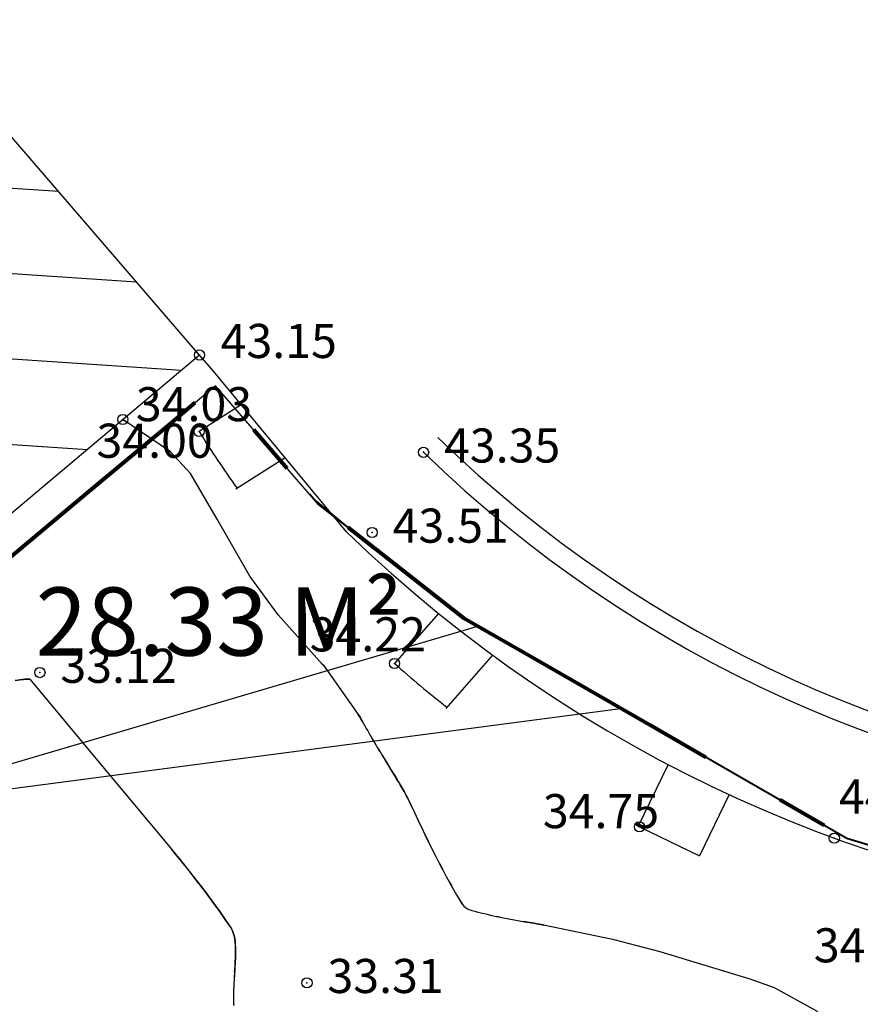
# Model space of a CAD drawing. Units: metres. Extents: x 552102 to 552909, y 4792742 to 4793835.
# Drawn here: x 552517 to 552529, y 4793583 to 4793598 of the extents above; entities that cross this region are included whole.
import ezdxf

# ---------------------------------------------------------------- set-up
doc = ezdxf.new("R2010")
doc.units = ezdxf.units.M
doc.header["$MEASUREMENT"] = 0
doc.linetypes.add('2371ESTADO ACTUAL$0$CONTINUA', pattern=[0])
doc.linetypes.add('CENTER', pattern=[0.95, 0.625, -0.125, 0.075, -0.125])
for name, color, linetype in [('2371ESTADO ACTUAL$0$AA', 4, '2371ESTADO ACTUAL$0$CONTINUA'), ('2371ESTADO ACTUAL$0$CAC', 7, '2371ESTADO ACTUAL$0$CONTINUA'), ('2371ESTADO ACTUAL$0$CM', 7, '2371ESTADO ACTUAL$0$CONTINUA'), ('2371ESTADO ACTUAL$0$CV', 7, 'CONTINUOUS'), ('2371ESTADO ACTUAL$0$CVD', 2, 'CONTINUOUS'), ('2371ESTADO ACTUAL$0$EF', 1, '2371ESTADO ACTUAL$0$CONTINUA'), ('2371ESTADO ACTUAL$0$GVT', 7, '2371ESTADO ACTUAL$0$CONTINUA'), ('2371ESTADO ACTUAL$0$PUNTOS', 7, 'CONTINUOUS'), ('2371ESTADO ACTUAL$0$VC', 7, '2371ESTADO ACTUAL$0$CONTINUA'), ('2371ESTADO ACTUAL$0$Z', 7, 'CONTINUOUS'), ('_00.EA.POLILINEAS', 5, 'CONTINUOUS'), ('_00.RFX.ESTADOACTUAL', 7, 'CONTINUOUS'), ('_ORD-LIMITE', 7, 'CONTINUOUS'), ('_ORD.TOPOGRAFICO', 7, 'CONTINUOUS'), ('_ORD.TOPOGRAFICO-cotas', 7, 'CONTINUOUS'), ('PORTADA', 30, 'CONTINUOUS')]:
    doc.layers.add(name, color=color, linetype=linetype)
doc.styles.add('2371ESTADO ACTUAL$0$STANDARD', font='txt.shx')
doc.styles.add('cotas', font='ARIAL.TTF')

# ---------------------------------------------------------------- blocks, each defined once
blk = doc.blocks.new('2371ESTADO ACTUAL')
at = {"layer": '2371ESTADO ACTUAL$0$AA'}
blk.add_lwpolyline([(552519.372, 4793592.492), (552519.193, 4793592.7)], dxfattribs=at)
blk.add_arc((552532.396, 4793599.794), 15.555, 244.1958, 244.2729, dxfattribs=at)
at = {"layer": '2371ESTADO ACTUAL$0$CAC'}
blk.add_lwpolyline([(552521.348, 4793590.108), (552519.372, 4793592.492)], dxfattribs=at)
for radius in [18.689, 20.312]:
    blk.add_arc((552535.491, 4793604.688), radius, 225.8713, 303.4998, dxfattribs=at)
at = {"layer": '2371ESTADO ACTUAL$0$CM'}
for points in [[(552519.805, 4793591.97), (552519.187, 4793591.578)], [(552520.448, 4793591.194), (552519.724, 4793590.734)], [(552522.696, 4793588.911), (552522.052, 4793588.177)], [(552523.49, 4793588.299), (552522.803, 4793587.517)], [(552526.063, 4793586.696), (552525.625, 4793585.79)], [(552526.96, 4793586.254), (552526.525, 4793585.355)], [(552525.644, 4793585.781), (552526.525, 4793585.355)]]:
    blk.add_lwpolyline(points, dxfattribs=at)
for start, end in [(211.8843, 215.5691), (228.3176, 232.0027)]:
    blk.add_arc((552532.396, 4793599.794), 15.555, start, end, dxfattribs=at)
at = {"layer": '2371ESTADO ACTUAL$0$CV', "color": 252}
for points in [[(552518.068, 4793591.753, -0.006997), (552518.068, 4793591.753, -0.017999), (552518.068, 4793591.753, -0.006025), (552518.068, 4793591.752, 0.010593), (552518.068, 4793591.752, 0.0158), (552518.068, 4793591.752, 0.000135), (552518.068, 4793591.752, 0.130322), (552518.093, 4793591.736, 0.001131), (552518.11, 4793591.73, 0.009319)], [(552516.489, 4793587.931, 0.008863), (552516.557, 4793587.938, -0.007901), (552516.634, 4793587.945, -0.017254), (552516.702, 4793587.949, -0.225857), (552516.707, 4793587.946), (552517.748, 4793586.697), (552518.788, 4793585.448, -0.022463), (552519.63, 4793584.339, -0.128914), (552519.714, 4793584.107, -0.016569), (552519.721, 4793583.992, -0.01606), (552519.72, 4793583.872, -0.009031), (552519.708, 4793583.658, 0.007543), (552519.693, 4793583.401, 0.017544), (552519.691, 4793583.179, 0.262636), (552519.699, 4793583.166)], [(552520.976, 4793588.179, -0.145771), (552521.012, 4793588.15), (552521.266, 4793587.789), (552521.521, 4793587.428, -0.03004), (552521.579, 4793587.333, 0.010123), (552521.742, 4793587.045, 0.007004), (552521.91, 4793586.769, -0.005972), (552522.108, 4793586.446, -0.026909), (552522.319, 4793586.045, 0.012795), (552522.738, 4793585.19, 0.016854), (552523.041, 4793584.655, 0.115519), (552523.105, 4793584.59, 0.073654), (552523.184, 4793584.556, 0.016854), (552523.547, 4793584.469, 0.007652), (552523.963, 4793584.391, -0.003673), (552524.237, 4793584.342, -0.017968)]]:
    blk.add_lwpolyline(points, format="xyb", dxfattribs=at)
for points in [[(552521.036, 4793588.116), (552520.347, 4793588.889), (552519.932, 4793589.459), (552519.454, 4793590.294), (552519.06, 4793590.962), (552518.766, 4793591.281), (552518.069, 4793591.754)], [(552539.144, 4793572.093), (552537.549, 4793573.398), (552536.68, 4793574.053), (552535.031, 4793575.23), (552534.385, 4793575.691), (552532.677, 4793576.903), (552531.648, 4793577.636), (552531.079, 4793578.205), (552530.191, 4793579.667), (552529.793, 4793580.505), (552529.395, 4793581.342), (552528.929, 4793582.209), (552528.641, 4793582.667), (552528.245, 4793583.077), (552527.624, 4793583.422), (552527.266, 4793583.549), (552525.947, 4793583.949), (552525.27, 4793584.126), (552524.237, 4793584.342)]]:
    blk.add_lwpolyline(points, dxfattribs=at)
at = {"layer": '2371ESTADO ACTUAL$0$CVD', "color": 250}
blk.add_lwpolyline([(552484.259, 4793573.436, -0.000002), (552485.344, 4793572.975, -0.035355)], format="xyb", dxfattribs=at)
at = {"layer": '2371ESTADO ACTUAL$0$EF', "color": 6}
for points in [[(552519.193, 4793592.7), (552509.441, 4793604.028)], [(552519.193, 4793592.7), (552510.752, 4793585.595)]]:
    blk.add_lwpolyline(points, dxfattribs=at)
at = {"layer": '2371ESTADO ACTUAL$0$GVT'}
blk.add_lwpolyline([(552469.81, 4793580.205), (552525.367, 4793587.519)], dxfattribs=at)
at = {"layer": '2371ESTADO ACTUAL$0$PUNTOS'}
for p in [(552519.193, 4793592.7), (552518.069, 4793591.754), (552519.188, 4793591.578), (552522.478, 4793591.273), (552521.724, 4793590.098), (552522.052, 4793588.177), (552516.854, 4793588.043), (552525.644, 4793585.781), (552528.499, 4793585.616), (552520.769, 4793583.495)]:
    blk.add_point(p, dxfattribs=at)
at = {"layer": '2371ESTADO ACTUAL$0$VC'}
blk.add_arc((552535.491, 4793604.688), 18.389, 225.8713, 303.4998, dxfattribs=at)
at = {"layer": '2371ESTADO ACTUAL$0$Z', "ltscale": 10, "style": '2371ESTADO ACTUAL$0$STANDARD'}
for s, p in [('43.15', (552519.503, 4793592.656)), ('34.03', (552518.26, 4793591.729)), ('34.00', (552517.683, 4793591.193)), ('43.35', (552522.778, 4793591.123)), ('43.51', (552522.024, 4793589.948)), ('34.22', (552520.808, 4793588.354)), ('33.12', (552517.154, 4793587.893)), ('44.34', (552528.567, 4793585.976)), ('34.75', (552524.227, 4793585.762)), ('34.85', (552528.199, 4793583.795)), ('33.31', (552521.069, 4793583.345))]:
    blk.add_text(s, height=0.5, dxfattribs=at).set_placement(p)

msp = doc.modelspace()

# ---------------------------------------------------------------- hatches: boundary and pattern name
at = {"layer": '_ORD.TOPOGRAFICO', "ltscale": 9}
h = msp.add_hatch(dxfattribs=at)
h.set_pattern_fill('LINE', color=256, scale=10, angle=45, style=0)
h.set_pattern_definition([(356.2066, (552495.6984, 4793602.7866), (0.0827, 1.24726), [])])
h.paths.add_polyline_path([(552519.193, 4793592.7), (552509.441, 4793604.028), (552495.649, 4793602.843), (552510.752, 4793585.595)])

# ---------------------------------------------------------------- linework, layer by layer
at = {"layer": '_00.EA.POLILINEAS', "color": 7, "ltscale": 9, "flags": 128}
msp.add_lwpolyline([(552521.367, 4793590.174), (552520.87, 4793590.584), (552519.428, 4793592.25), (552518.755, 4793591.688), (552517.6, 4793590.722), (552515.926, 4793589.324), (552514.692, 4793588.292), (552512.028, 4793586.065), (552510.754, 4793585.032), (552523.272, 4793588.723), (552523.075, 4793588.837)], close=True, dxfattribs=at)
at = {"layer": '_ORD-LIMITE', "color": 30, "linetype": 'CENTER', "lineweight": 80, "ltscale": 10, "flags": 128}
msp.add_lwpolyline([(552668.471, 4793524.914), (552667.276, 4793527.286), (552666.038, 4793529.489), (552664.879, 4793531.363), (552663.341, 4793533.627), (552662.17, 4793535.206), (552660.315, 4793537.494), (552657.491, 4793540.564), (552654.869, 4793543.05), (552651.779, 4793545.61), (552649.682, 4793547.151), (552647.334, 4793548.711), (552644.182, 4793550.556), (552640.442, 4793552.413), (552638.216, 4793553.361), (552633.606, 4793555.333), (552630.854, 4793556.424), (552626.808, 4793557.909), (552622.199, 4793559.433), (552618.841, 4793560.433), (552617.448, 4793560.82), (552615.117, 4793561.256), (552612.699, 4793561.724), (552609.855, 4793562.303), (552606.916, 4793562.882), (552604.057, 4793563.443), (552601.57, 4793563.931), (552596.415, 4793564.941), (552594.886, 4793565.241), (552591.509, 4793565.898), (552588.572, 4793566.467), (552584.642, 4793567.227), (552583.855, 4793567.38), (552581.354, 4793568.153), (552576.634, 4793568.271), (552573.504, 4793568.363), (552570.339, 4793570.108), (552565.384, 4793572.84), (552562.69, 4793574.294), (552557.636, 4793577.006), (552554.429, 4793578.73), (552549.777, 4793581.246), (552546.781, 4793582.866), (552546.16, 4793583.202), (552544.29, 4793585.245), (552542.571, 4793584.82), (552538.846, 4793583.897), (552534.585, 4793584.293), (552533.136, 4793584.443), (552532.167, 4793584.683), (552529.733, 4793585.286), (552528.681, 4793585.613), (552527.384, 4793586.359), (552525.791, 4793587.275), (552524.098, 4793588.249), (552523.075, 4793588.838), (552520.925, 4793590.521), (552519.428, 4793592.251), (552518.756, 4793591.688), (552517.601, 4793590.723), (552515.927, 4793589.324), (552514.692, 4793588.293), (552512.028, 4793586.066), (552510.54, 4793584.859), (552507.738, 4793582.678), (552503.754, 4793579.576), (552503.217, 4793580.218), (552501.509, 4793582.261), (552500.638, 4793581.544), (552499.843, 4793580.9), (552497.944, 4793579.933), (552495.855, 4793579.384), (552493.722, 4793579.294), (552491.891, 4793579.543), (552489.695, 4793580.413), (552487.833, 4793581.697), (552486.296, 4793580.339), (552484.011, 4793578.377), (552483.695, 4793578.104), (552482.276, 4793579.699), (552479.999, 4793582.257), (552478.668, 4793583.748), (552476.665, 4793583.395), (552473.709, 4793582.874), (552471.385, 4793582.465), (552468.854, 4793582.402), (552464.95, 4793582.307), (552459.838, 4793582.182), (552456.905, 4793582.111), (552454.48, 4793582.051), (552450.575, 4793581.956), (552449.555, 4793586.631), (552448.811, 4793590.045), (552449.041, 4793595.31), (552443.834, 4793595.234), (552443.538, 4793592.247), (552443.305, 4793589.989), (552443.234, 4793589.304), (552442.642, 4793586.938), (552441.97, 4793584.603), (552441.318, 4793583.155), (552440.638, 4793581.644), (552439.683, 4793580.64), (552437.996, 4793580.315), (552435.732, 4793579.872), (552432.624, 4793579.465), (552431.476, 4793579.317), (552429.351, 4793579.47), (552429.343, 4793578.326), (552429.224, 4793573.231), (552429.024, 4793564.689), (552428.836, 4793554.756), (552428.709, 4793546.243), (552428.603, 4793539.172), (552428.547, 4793535.433), (552428.428, 4793527.412), (552428.257, 4793515.968), (552425.111, 4793515.84), (552424.967, 4793515.818), (552423.488, 4793515.846), (552420.623, 4793515.917), (552418.084, 4793516.089), (552411.14, 4793516.306), (552403.803, 4793516.311), (552396.508, 4793516.658), (552386.78, 4793516.728), (552381.073, 4793516.837), (552375.122, 4793516.828), (552365.099, 4793517.009), (552356.995, 4793517.221), (552350.533, 4793517.335), (552347.345, 4793517.391), (552344.675, 4793517.861), (552342.005, 4793518.331), (552336.758, 4793519.696), (552331.516, 4793522.241), (552326.226, 4793524.766), (552319.983, 4793528.504), (552317.512, 4793530.548), (552315.129, 4793532.824), (552310.818, 4793528.867), (552301.572, 4793520.381), (552297.052, 4793525.701), (552292.367, 4793530.808), (552290.794, 4793533.495), (552289.047, 4793536.365), (552286.957, 4793539.796), (552284.883, 4793543.204), (552281.522, 4793543.946), (552278.544, 4793535.172), (552277.529, 4793531.865), (552276.569, 4793528.768), (552275.534, 4793525.186), (552274.399, 4793521.72), (552272.956, 4793516.749), (552272.134, 4793514.408), (552270.897, 4793510.519), (552270.335, 4793508.276), (552268.769, 4793503.663), (552266.75, 4793496.953), (552265.939, 4793494.233), (552265.219, 4793492.094), (552264.053, 4793487.505), (552263.451, 4793485.183), (552263.089, 4793482.875), (552262.477, 4793480.505), (552261.504, 4793476.296), (552260.836, 4793472.5), (552260.572, 4793470.236), (552259.871, 4793465.94), (552259.543, 4793463.002), (552259.39, 4793462.053), (552258.948, 4793459.553), (552258.55, 4793456.276), (552257.982, 4793450.59), (552261.795, 4793449.088), (552267.311, 4793445.547), (552269.356, 4793445.044), (552273.565, 4793445.6), (552276.523, 4793446.07), (552278.869, 4793445.372), (552280.78, 4793445.316), (552281.419, 4793445.055), (552282.98, 4793444.508), (552287.781, 4793445.678), (552289.011, 4793445.889), (552292.253, 4793446.596), (552294.95, 4793448.685), (552296.802, 4793450.544), (552297.419, 4793451.163), (552299.556, 4793452.947), (552301.544, 4793455.599), (552303.57, 4793458.575), (552304.993, 4793460.742), (552306.589, 4793462.581), (552306.805, 4793462.843), (552308.16, 4793465.342), (552309.07, 4793467.02), (552309.268, 4793467.518), (552311.186, 4793467.515), (552315.036, 4793467.435), (552319.955, 4793467.332), (552322.794, 4793467.273), (552331.464, 4793467.093), (552340.017, 4793466.915), (552350.846, 4793466.689), (552366.495, 4793466.363), (552375.536, 4793466.175), (552381.369, 4793466.053), (552387.237, 4793465.92), (552388.638, 4793465.871), (552392.508, 4793465.821), (552396.454, 4793465.702), (552399.719, 4793465.542), (552407.233, 4793465.213), (552411.734, 4793464.242), (552414.641, 4793463.382), (552421.218, 4793461.168), (552422.801, 4793460.841), (552423.912, 4793460.611), (552426.187, 4793459.664), (552428.197, 4793458.363), (552431.749, 4793455.708), (552434.277, 4793453.427), (552436.034, 4793452.44), (552437.856, 4793451.569), (552439.143, 4793451.154), (552440.821, 4793450.775), (552442.347, 4793450.643), (552444.271, 4793450.719), (552447.069, 4793451.44), (552448.939, 4793451.867), (552449.711, 4793451.963), (552451.3, 4793452.19), (552454.419, 4793452.785), (552456.632, 4793453.994), (552459.122, 4793454.85), (552462.154, 4793455.714), (552464.603, 4793456.434), (552465.898, 4793456.956), (552468.404, 4793457.631), (552470.512, 4793457.959), (552471.578, 4793458.231), (552472.337, 4793458.461), (552473.827, 4793458.665), (552475.078, 4793458.778), (552477.023, 4793458.847), (552480.209, 4793458.269), (552480.959, 4793458.373), (552481.484, 4793458.093), (552484.198, 4793460.032), (552484.987, 4793460.555), (552485.869, 4793460.843), (552486.866, 4793461.071), (552490.959, 4793462.232), (552501.979, 4793463.16), (552508.13, 4793463.461, -0.005382), (552520.914, 4793463.532, -0.000845), (552537.558, 4793463.832), (552540.533, 4793462.726), (552541.419, 4793463.226), (552541.402, 4793463.852, 0.023284), (552549.748, 4793464.464, 0.01995), (552560.975, 4793465.435, -0.010566), (552574.638, 4793468.577, -0.115909), (552605.211, 4793474.372), (552607.807, 4793474.306), (552609.316, 4793474.19), (552610.556, 4793474.02), (552611.776, 4793473.804), (552612.957, 4793473.551), (552614.748, 4793473.05), (552615.786, 4793472.682), (552617.171, 4793472.099), (552618.825, 4793471.403), (552621.835, 4793470.135), (552623.663, 4793469.365, 0.294741), (552662.976, 4793477.896), (552664.441, 4793479.713), (552665.876, 4793481.714), (552666.502, 4793482.673), (552667.997, 4793485.216), (552669.031, 4793487.257), (552669.945, 4793489.327), (552670.647, 4793491.159), (552671.064, 4793492.388), (552671.777, 4793494.849), (552672.204, 4793496.675), (552672.525, 4793498.37), (552672.936, 4793501.533), (552673.09, 4793503.986), (552673.114, 4793505.666), (552673.005, 4793508.463), (552672.817, 4793510.427), (552672.652, 4793511.663), (552672.296, 4793513.709), (552671.045, 4793519.178)], format="xyb", close=True, dxfattribs=at)
at = {"layer": '_ORD.TOPOGRAFICO', "color": 6, "linetype": 'Continuous'}
for points in [[(552519.193, 4793592.7, 0), (552509.441, 4793604.028, 0)], [(552519.193, 4793592.7, 0), (552510.752, 4793585.595, 0)], [(552519.193, 4793592.7, 0), (552510.752, 4793585.595, 0)]]:
    msp.add_polyline3d(points, dxfattribs=at)
at = {"layer": '_ORD.TOPOGRAFICO', "color": 7, "linetype": 'Continuous'}
for points in [[(552519.372, 4793592.492, 0), (552519.193, 4793592.7, 0)], [(552519.372, 4793592.492, 0), (552519.193, 4793592.7, 0)], [(552519.805, 4793591.97, 0), (552519.187, 4793591.578, 0)], [(552519.805, 4793591.97, 0), (552519.187, 4793591.578, 0)], [(552520.448, 4793591.194, 0), (552519.724, 4793590.734, 0)], [(552520.448, 4793591.194, 0), (552519.724, 4793590.734, 0)], [(552522.696, 4793588.911, 0), (552522.052, 4793588.177, 0)], [(552522.696, 4793588.911, 0), (552522.052, 4793588.177, 0)], [(552523.49, 4793588.299, 0), (552522.803, 4793587.517, 0)], [(552523.49, 4793588.299, 0), (552522.803, 4793587.517, 0)], [(552526.063, 4793586.696, 0), (552525.625, 4793585.79, 0)], [(552526.063, 4793586.696, 0), (552525.625, 4793585.79, 0)], [(552526.96, 4793586.254, 0), (552526.525, 4793585.355, 0)], [(552526.96, 4793586.254, 0), (552526.525, 4793585.355, 0)], [(552525.644, 4793585.781, 0), (552526.525, 4793585.355, 0)], [(552525.644, 4793585.781, 0), (552526.525, 4793585.355, 0)]]:
    msp.add_polyline3d(points, dxfattribs=at)
at = {"layer": '_ORD.TOPOGRAFICO', "color": 2, "linetype": 'Continuous'}
msp.add_polyline3d([(552521.348, 4793590.108, 0), (552519.372, 4793592.492, 0)], dxfattribs=at)
msp.add_polyline3d([(552521.348, 4793590.108, 0), (552519.372, 4793592.492, 0)], dxfattribs=at)
at = {"layer": '_ORD.TOPOGRAFICO', "color": 252, "linetype": 'Continuous'}
for points in [[(552518.068, 4793591.752, 34), (552518.068, 4793591.752, 34)], [(552518.068, 4793591.752, 34), (552518.068, 4793591.752, 34)], [(552521.036, 4793588.116, 34), (552520.347, 4793588.889, 34), (552519.932, 4793589.459, 34), (552519.454, 4793590.294, 34), (552519.06, 4793590.962, 34), (552518.766, 4793591.281, 34), (552518.069, 4793591.754, 34)], [(552521.036, 4793588.116, 34), (552520.347, 4793588.889, 34), (552519.932, 4793589.459, 34), (552519.454, 4793590.294, 34), (552519.06, 4793590.962, 34), (552518.766, 4793591.281, 34), (552518.069, 4793591.754, 34)], [(552521.012, 4793588.15, 34), (552521.266, 4793587.789, 34), (552521.521, 4793587.428, 34)], [(552521.012, 4793588.15, 34), (552521.266, 4793587.789, 34), (552521.521, 4793587.428, 34)], [(552516.707, 4793587.946, 33), (552517.748, 4793586.697, 33), (552518.788, 4793585.448, 33)], [(552516.707, 4793587.946, 33), (552517.748, 4793586.697, 33), (552518.788, 4793585.448, 33)], [(552532.708, 4793576.882, 34), (552532.677, 4793576.903, 34), (552531.648, 4793577.636, 34), (552531.079, 4793578.205, 34), (552530.191, 4793579.667, 34), (552529.793, 4793580.505, 34), (552529.395, 4793581.342, 34), (552528.929, 4793582.209, 34), (552528.641, 4793582.667, 34), (552528.245, 4793583.077, 34), (552527.624, 4793583.422, 34), (552527.266, 4793583.549, 34), (552525.947, 4793583.949, 34), (552525.27, 4793584.126, 34), (552524.237, 4793584.342, 34)], [(552538.177, 4793572.884, 34), (552537.549, 4793573.398, 34), (552536.68, 4793574.053, 34), (552535.031, 4793575.23, 34), (552534.385, 4793575.691, 34), (552532.677, 4793576.903, 34), (552531.648, 4793577.636, 34), (552531.079, 4793578.205, 34), (552530.191, 4793579.667, 34), (552529.793, 4793580.505, 34), (552529.395, 4793581.342, 34), (552528.929, 4793582.209, 34), (552528.641, 4793582.667, 34), (552528.245, 4793583.077, 34), (552527.624, 4793583.422, 34), (552527.266, 4793583.549, 34), (552525.947, 4793583.949, 34), (552525.27, 4793584.126, 34), (552524.237, 4793584.342, 34)]]:
    msp.add_polyline3d(points, dxfattribs=at)
at = {"layer": '_ORD.TOPOGRAFICO', "color": 7, "linetype": 'Continuous'}
for centre in [(552519.193, 4793592.7), (552519.193, 4793592.7), (552518.069, 4793591.754), (552518.069, 4793591.754), (552519.188, 4793591.578), (552519.188, 4793591.578), (552522.478, 4793591.273), (552522.478, 4793591.273), (552521.724, 4793590.098), (552521.724, 4793590.098), (552516.854, 4793588.043), (552516.854, 4793588.043), (552522.052, 4793588.177), (552522.052, 4793588.177), (552525.644, 4793585.781), (552525.644, 4793585.781), (552528.499, 4793585.616), (552528.499, 4793585.616), (552520.769, 4793583.495), (552520.769, 4793583.495)]:
    msp.add_circle(centre, 0.075, dxfattribs=at)
at = {"layer": '_ORD.TOPOGRAFICO', "color": 252, "linetype": 'Continuous'}
for centre, radius, start, end in [((552518.058, 4793591.745, 34), 0.012, 36.8028, 38.1837), ((552518.067, 4793591.752, 34), 0.00112, 38.1837, 42.3083), ((552518.062, 4793591.748, 34), 0.00744, 42.2989, 43.9025), ((552518.058, 4793591.745, 34), 0.012, 36.8028, 38.1837), ((552518.067, 4793591.752, 34), 0.00112, 38.1837, 42.3083), ((552518.062, 4793591.748, 34), 0.00744, 42.2989, 43.9025), ((552518.111, 4793591.791, 34), 0.0578, 222.3309, 252.0311), ((552518.073, 4793591.756, 34), 0.00683, 216.2795, 218.7073), ((552518.111, 4793591.791, 34), 0.0578, 222.3309, 252.0311), ((552518.073, 4793591.756, 34), 0.00683, 216.2795, 218.7073), ((552519.284, 4793595.409, 34), 3.861, 252.0311, 252.2904), ((552519.284, 4793595.409, 34), 3.861, 252.0311, 252.2904), ((552520.947, 4793588.104, 34), 0.0803, 35.145, 68.3195), ((552520.947, 4793588.104, 34), 0.0803, 35.145, 68.3195), ((552516.833, 4793585.509, 33), 2.444, 94.6545, 96.4651), ((552516.833, 4793585.509, 33), 2.444, 94.6545, 96.4651), ((552516.714, 4793586.961, 33), 0.988, 90.7007, 94.6545), ((552516.714, 4793586.961, 33), 0.988, 90.7007, 94.6545), ((552516.702, 4793587.942, 33), 0.00636, 39.7921, 90.7007), ((552516.702, 4793587.942, 33), 0.00636, 39.7921, 90.7007), ((552520.76, 4793586.893, 34), 0.93, 28.2624, 35.145), ((552520.76, 4793586.893, 34), 0.93, 28.2624, 35.145), ((552528.78, 4793591.205, 34), 8.176, 208.2624, 210.5823), ((552528.78, 4793591.205, 34), 8.176, 208.2624, 210.5823), ((552531.67, 4793592.913, 34), 11.533, 210.5823, 212.1874), ((552531.67, 4793592.913, 34), 11.533, 210.5823, 212.1874), ((552508.487, 4793578.321, 34), 15.86, 30.8187, 32.1874), ((552508.487, 4793578.321, 34), 15.86, 30.8187, 32.1874), ((552518.49, 4793584.288, 34), 4.213, 24.6532, 30.8187), ((552518.49, 4793584.288, 34), 4.213, 24.6532, 30.8187), ((552539.236, 4793593.809, 34), 18.613, 204.6532, 207.5855), ((552539.236, 4793593.809, 34), 18.613, 204.6532, 207.5855), ((552506.872, 4793575.523, 33), 15.508, 34.6448, 39.7921), ((552506.872, 4793575.523, 33), 15.508, 34.6448, 39.7921), ((552530.822, 4793589.413, 34), 9.12, 207.5855, 211.4477), ((552530.822, 4793589.413, 34), 9.12, 207.5855, 211.4477), ((552523.211, 4793584.759, 34), 0.199, 211.4477, 237.8058), ((552523.211, 4793584.759, 34), 0.199, 211.4477, 237.8058), ((552523.261, 4793584.839, 34), 0.293, 237.8058, 254.6556), ((552523.261, 4793584.839, 34), 0.293, 237.8058, 254.6556), ((552524.652, 4793589.906, 34), 5.548, 254.6556, 258.5179), ((552524.652, 4793589.906, 34), 5.548, 254.6556, 258.5179), ((552526.299, 4793598.016, 34), 13.823, 258.5179, 260.2715), ((552526.299, 4793598.016, 34), 13.823, 258.5179, 260.2715), ((552520.759, 4793565.705, 34), 18.959, 79.4296, 80.2715), ((552520.759, 4793565.705, 34), 18.959, 79.4296, 80.2715), ((552519.23, 4793584.063, 33), 0.486, 5.262, 34.6448), ((552519.23, 4793584.063, 33), 0.486, 5.262, 34.6448), ((552517.972, 4793583.947, 33), 1.75, 1.4651, 5.262), ((552517.972, 4793583.947, 33), 1.75, 1.4651, 5.262), ((552517.859, 4793583.944, 33), 1.863, 357.7847, 1.4651), ((552517.859, 4793583.944, 33), 1.863, 357.7847, 1.4651), ((552513.785, 4793584.102, 33), 5.94, 355.715, 357.7847), ((552513.785, 4793584.102, 33), 5.94, 355.715, 357.7847), ((552528.199, 4793583.022, 33), 8.514, 175.715, 177.4437), ((552528.199, 4793583.022, 33), 8.514, 175.715, 177.4437), ((552522.855, 4793583.26, 33), 3.165, 177.4437, 181.4641), ((552522.855, 4793583.26, 33), 3.165, 177.4437, 181.4641)]:
    msp.add_arc(centre, radius, start, end, dxfattribs=at)
at = {"layer": '_ORD.TOPOGRAFICO', "color": 7, "linetype": 'Continuous'}
for centre, radius, start, end in [((552532.396, 4793599.794), 15.555, 211.8843, 215.5691), ((552532.396, 4793599.794), 15.555, 211.8843, 215.5691), ((552535.491, 4793604.688), 18.389, 225.8713, 303.4998), ((552535.491, 4793604.688), 18.389, 225.8713, 303.4998), ((552532.396, 4793599.794), 15.555, 228.3176, 232.0027), ((552532.396, 4793599.794), 15.555, 228.3176, 232.0027), ((552532.396, 4793599.794), 15.555, 244.1958, 244.2729), ((552532.396, 4793599.794), 15.555, 244.1958, 244.2729)]:
    msp.add_arc(centre, radius, start, end, dxfattribs=at)
at = {"layer": '_ORD.TOPOGRAFICO', "color": 2, "linetype": 'Continuous'}
for radius in [18.689, 18.689, 20.312, 20.312]:
    msp.add_arc((552535.491, 4793604.688), radius, 225.8713, 303.4998, dxfattribs=at)
at = {"layer": 'PORTADA', "color": 5, "linetype": 'CENTER', "lineweight": 40, "ltscale": 20, "flags": 128}
msp.add_lwpolyline([(552668.471, 4793524.914), (552667.276, 4793527.286), (552666.038, 4793529.489), (552664.879, 4793531.363), (552663.341, 4793533.627), (552662.17, 4793535.206), (552660.315, 4793537.494), (552657.491, 4793540.564), (552654.869, 4793543.05), (552651.779, 4793545.61), (552649.682, 4793547.151), (552647.334, 4793548.711), (552644.182, 4793550.556), (552640.442, 4793552.413), (552638.216, 4793553.361), (552633.606, 4793555.333), (552630.854, 4793556.424), (552626.808, 4793557.909), (552622.199, 4793559.433), (552618.841, 4793560.433), (552617.448, 4793560.82), (552615.117, 4793561.256), (552612.699, 4793561.724), (552609.855, 4793562.303), (552606.916, 4793562.882), (552604.057, 4793563.443), (552601.57, 4793563.931), (552596.415, 4793564.941), (552594.886, 4793565.241), (552591.509, 4793565.898), (552588.572, 4793566.467), (552584.642, 4793567.227), (552583.855, 4793567.38), (552581.354, 4793568.153), (552576.634, 4793568.271), (552573.504, 4793568.363), (552570.339, 4793570.108), (552565.384, 4793572.84), (552562.69, 4793574.294), (552557.636, 4793577.006), (552554.429, 4793578.73), (552549.777, 4793581.246), (552546.781, 4793582.866), (552546.16, 4793583.202), (552544.29, 4793585.245), (552542.571, 4793584.82), (552538.846, 4793583.897), (552534.585, 4793584.293), (552533.136, 4793584.443), (552532.167, 4793584.683), (552529.733, 4793585.286), (552528.681, 4793585.613), (552527.384, 4793586.359), (552525.791, 4793587.275), (552524.098, 4793588.249), (552523.075, 4793588.838), (552520.925, 4793590.521), (552519.428, 4793592.251), (552518.756, 4793591.688), (552517.601, 4793590.723), (552515.927, 4793589.324), (552514.692, 4793588.293), (552512.028, 4793586.066), (552510.54, 4793584.859), (552507.738, 4793582.678), (552503.754, 4793579.576), (552503.217, 4793580.218), (552501.509, 4793582.261), (552500.638, 4793581.544), (552499.843, 4793580.9), (552497.944, 4793579.933), (552495.855, 4793579.384), (552493.722, 4793579.294), (552491.891, 4793579.543), (552489.695, 4793580.413), (552487.833, 4793581.697), (552486.296, 4793580.339), (552484.011, 4793578.377), (552483.695, 4793578.104), (552482.276, 4793579.699), (552479.999, 4793582.257), (552478.668, 4793583.748), (552476.665, 4793583.395), (552473.709, 4793582.874), (552471.385, 4793582.465), (552468.854, 4793582.402), (552464.95, 4793582.307), (552459.838, 4793582.182), (552456.905, 4793582.111), (552454.48, 4793582.051), (552450.575, 4793581.956), (552449.555, 4793586.631), (552448.811, 4793590.045), (552449.041, 4793595.31), (552443.834, 4793595.234), (552443.538, 4793592.247), (552443.305, 4793589.989), (552443.234, 4793589.304), (552442.642, 4793586.938), (552441.97, 4793584.603), (552441.318, 4793583.155), (552440.638, 4793581.644), (552439.683, 4793580.64), (552437.996, 4793580.315), (552435.732, 4793579.872), (552432.624, 4793579.465), (552431.476, 4793579.317), (552429.351, 4793579.47), (552429.343, 4793578.326), (552429.224, 4793573.231), (552429.024, 4793564.689), (552428.836, 4793554.756), (552428.709, 4793546.243), (552428.603, 4793539.172), (552428.547, 4793535.433), (552428.428, 4793527.412), (552428.257, 4793515.968), (552425.111, 4793515.84), (552424.967, 4793515.818), (552423.488, 4793515.846), (552420.623, 4793515.917), (552418.084, 4793516.089), (552411.14, 4793516.306), (552403.803, 4793516.311), (552396.508, 4793516.658), (552386.78, 4793516.728), (552381.073, 4793516.837), (552375.122, 4793516.828), (552365.099, 4793517.009), (552356.995, 4793517.221), (552350.533, 4793517.335), (552347.345, 4793517.391), (552344.675, 4793517.861), (552342.005, 4793518.331), (552336.758, 4793519.696), (552331.516, 4793522.241), (552326.226, 4793524.766), (552319.983, 4793528.504), (552317.512, 4793530.548), (552315.129, 4793532.824), (552310.818, 4793528.867), (552301.572, 4793520.381), (552297.052, 4793525.701), (552292.367, 4793530.808), (552290.794, 4793533.495), (552289.047, 4793536.365), (552286.957, 4793539.796), (552284.883, 4793543.204), (552281.522, 4793543.946), (552278.544, 4793535.172), (552277.529, 4793531.865), (552276.569, 4793528.768), (552275.534, 4793525.186), (552274.399, 4793521.72), (552272.956, 4793516.749), (552272.134, 4793514.408), (552270.897, 4793510.519), (552270.335, 4793508.276), (552268.769, 4793503.663), (552266.75, 4793496.953), (552265.939, 4793494.233), (552265.219, 4793492.094), (552264.053, 4793487.505), (552263.451, 4793485.183), (552263.089, 4793482.875), (552262.477, 4793480.505), (552261.504, 4793476.296), (552260.836, 4793472.5), (552260.572, 4793470.236), (552259.871, 4793465.94), (552259.543, 4793463.002), (552259.39, 4793462.053), (552258.948, 4793459.553), (552258.55, 4793456.276), (552257.982, 4793450.59), (552261.795, 4793449.088), (552267.311, 4793445.547), (552269.356, 4793445.044), (552273.565, 4793445.6), (552276.523, 4793446.07), (552278.869, 4793445.372), (552280.78, 4793445.316), (552281.419, 4793445.055), (552282.98, 4793444.508), (552287.781, 4793445.678), (552289.011, 4793445.889), (552292.253, 4793446.596), (552294.95, 4793448.685), (552296.802, 4793450.544), (552297.419, 4793451.163), (552299.556, 4793452.947), (552301.544, 4793455.599), (552303.57, 4793458.575), (552304.993, 4793460.742), (552306.589, 4793462.581), (552306.805, 4793462.843), (552308.16, 4793465.342), (552309.07, 4793467.02), (552309.268, 4793467.518), (552311.186, 4793467.515), (552315.036, 4793467.435), (552319.955, 4793467.332), (552322.794, 4793467.273), (552331.464, 4793467.093), (552340.017, 4793466.915), (552350.846, 4793466.689), (552366.495, 4793466.363), (552375.536, 4793466.175), (552381.369, 4793466.053), (552387.237, 4793465.92), (552388.638, 4793465.871), (552392.508, 4793465.821), (552396.454, 4793465.702), (552399.719, 4793465.542), (552407.233, 4793465.213), (552411.734, 4793464.242), (552414.641, 4793463.382), (552421.218, 4793461.168), (552422.801, 4793460.841), (552423.912, 4793460.611), (552426.187, 4793459.664), (552428.197, 4793458.363), (552431.749, 4793455.708), (552434.277, 4793453.427), (552436.034, 4793452.44), (552437.856, 4793451.569), (552439.143, 4793451.154), (552440.821, 4793450.775), (552442.347, 4793450.643), (552444.271, 4793450.719), (552447.069, 4793451.44), (552448.939, 4793451.867), (552449.711, 4793451.963), (552451.3, 4793452.19), (552454.419, 4793452.785), (552456.632, 4793453.994), (552459.122, 4793454.85), (552462.154, 4793455.714), (552464.603, 4793456.434), (552465.898, 4793456.956), (552468.404, 4793457.631), (552470.512, 4793457.959), (552471.578, 4793458.231), (552472.337, 4793458.461), (552473.827, 4793458.665), (552475.078, 4793458.778), (552477.023, 4793458.847), (552480.209, 4793458.269), (552480.959, 4793458.373), (552481.484, 4793458.093), (552484.198, 4793460.032), (552484.987, 4793460.555), (552485.869, 4793460.843), (552486.866, 4793461.071), (552490.959, 4793462.232), (552501.979, 4793463.16), (552508.13, 4793463.461, -0.005382), (552520.914, 4793463.532, -0.000845), (552537.558, 4793463.832), (552540.533, 4793462.726), (552541.419, 4793463.226), (552541.402, 4793463.852, 0.023284), (552549.748, 4793464.464, 0.01995), (552560.975, 4793465.435, -0.010566), (552574.638, 4793468.577, -0.115909), (552605.211, 4793474.372), (552607.807, 4793474.306), (552609.316, 4793474.19), (552610.556, 4793474.02), (552611.776, 4793473.804), (552612.957, 4793473.551), (552614.748, 4793473.05), (552615.786, 4793472.682), (552617.171, 4793472.099), (552618.825, 4793471.403), (552621.835, 4793470.135), (552623.663, 4793469.365, 0.294741), (552662.976, 4793477.896), (552664.441, 4793479.713), (552665.876, 4793481.714), (552666.502, 4793482.673), (552667.997, 4793485.216), (552669.031, 4793487.257), (552669.945, 4793489.327), (552670.647, 4793491.159), (552671.064, 4793492.388), (552671.777, 4793494.849), (552672.204, 4793496.675), (552672.525, 4793498.37), (552672.936, 4793501.533), (552673.09, 4793503.986), (552673.114, 4793505.666), (552673.005, 4793508.463), (552672.817, 4793510.427), (552672.652, 4793511.663), (552672.296, 4793513.709), (552671.045, 4793519.178)], format="xyb", close=True, dxfattribs=at)

# ---------------------------------------------------------------- block references
at = {"layer": '_00.RFX.ESTADOACTUAL', "color": 254, "linetype": 'Continuous', "ltscale": 10}
msp.add_blockref('2371ESTADO ACTUAL', (0, 0), dxfattribs=at)

# ---------------------------------------------------------------- texts
at = {"layer": '_00.EA.POLILINEAS', "color": 7, "ltscale": 9, "style": 'cotas'}
msp.add_text('28.33 M²', height=1, dxfattribs=at).set_placement((552516.789, 4793588.292))
at = {"layer": '_ORD.TOPOGRAFICO-cotas', "color": 7, "linetype": 'Continuous', "style": 'cotas'}
for s, p in [('43.15', (552519.503, 4793592.656)), ('34.03', (552518.26, 4793591.729)), ('43.35', (552522.778, 4793591.123)), ('43.51', (552522.024, 4793589.948)), ('34.22', (552520.808, 4793588.354)), ('33.12', (552517.154, 4793587.893)), ('44.34', (552528.567, 4793585.976)), ('34.75', (552524.227, 4793585.762)), ('34.85', (552528.199, 4793583.795)), ('33.31', (552521.069, 4793583.345))]:
    msp.add_text(s, height=0.5, dxfattribs=at).set_placement(p)

doc.saveas('drawing.dxf')
